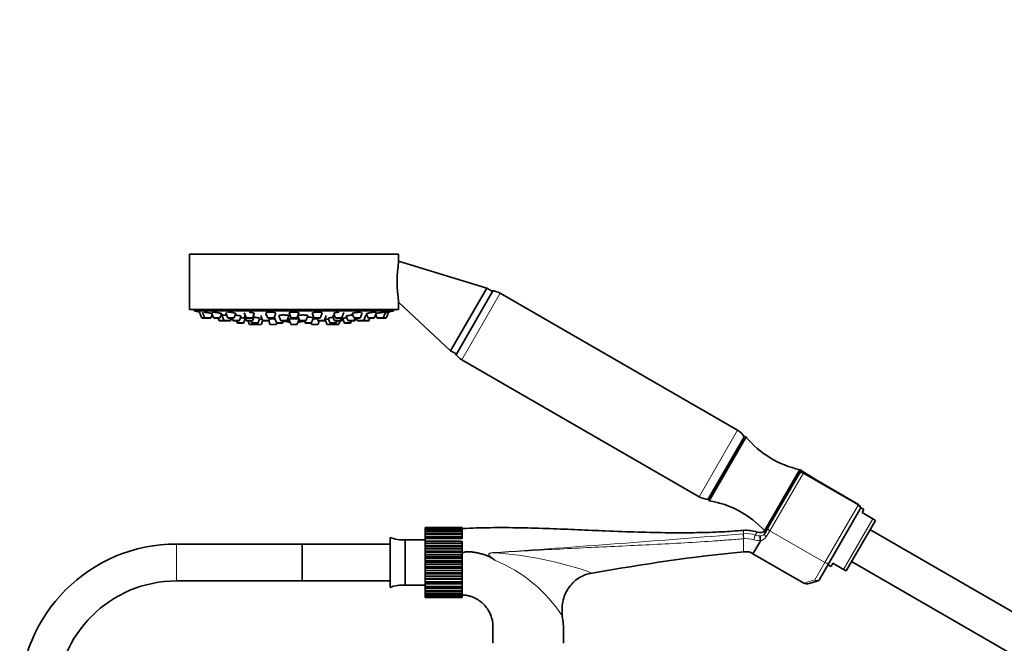
# Model space of a CAD drawing. Units: millimetres. Extents: x 0 to 1500, y 0 to 1742.
# Drawn here: x 594 to 914, y 1093 to 1296 of the extents above; entities that cross this region are included whole.
import ezdxf
from ezdxf import colors
from ezdxf.entities.mleader import LeaderData, LeaderLine
from ezdxf.math import Vec2, Vec3

# ---------------------------------------------------------------- set-up
doc = ezdxf.new("R2010")
doc.units = ezdxf.units.MM
doc.layers.add('DV1_Défaut', color=7, linetype='Continuous')
doc.layers.add('Défaut', color=7, linetype='Continuous')

# ---------------------------------------------------------------- blocks, each defined once
blk = doc.blocks.new('_DOT')
at = {"color": 0}
blk.add_line((0, 0), (-1, 0), dxfattribs=at)
at = {"color": 0, "const_width": 0.333}
blk.add_lwpolyline([(-0.1665, 0, 1), (0.1665, 0, 1)], format="xyb", close=True, dxfattribs=at)
blk = doc.blocks.new('SE')
at = {"layer": 'DV1_Défaut', "color": 7, "linetype": 'Continuous', "lineweight": 35}
for p, q in [((716.76, 1219.69), (648.76, 1219.69)), ((648.76, 1219.69), (648.76, 1201.69)), ((716.76, 1217.39), (716.76, 1219.69)), ((745.43, 1208.63), (716.76, 1217.39)), ((745.43, 1208.63), (733.68, 1188.28)), ((747.31, 1207.54), (735.56, 1187.19)), ((746.92, 1207.77), (745.43, 1208.63)), ((826.97, 1162.42), (749.81, 1206.96)), ((716.76, 1204.05), (733.68, 1188.28)), ((716.76, 1201.69), (716.76, 1204.05)), ((716.76, 1201.69), (648.76, 1201.69)), ((650.26, 1201.69), (650.26, 1201.19)), ((650.26, 1201.19), (715.26, 1201.19)), ((652.03, 1200.85), (652.69, 1199.1)), ((653.05, 1200.78), (653.68, 1199.1)), ((655.97, 1200.73), (656.58, 1199.1)), ((660.59, 1200.69), (661.19, 1199.1)), ((666.61, 1200.64), (667.19, 1199.1)), ((669.34, 1199.1), (669.84, 1200.43)), ((673.62, 1200.62), (674.19, 1199.1)), ((676.33, 1199.1), (676.85, 1200.47)), ((681.15, 1200.54), (681.69, 1199.1)), ((683.84, 1199.1), (684.38, 1200.53)), ((688.68, 1200.48), (689.2, 1199.1)), ((691.34, 1199.1), (691.9, 1200.59)), ((698.34, 1199.1), (698.92, 1200.66)), ((704.34, 1199.1), (704.96, 1200.73)), ((708.95, 1199.1), (709.57, 1200.74)), ((711.85, 1199.1), (712.53, 1200.9)), ((712.84, 1199.1), (713.49, 1200.85)), ((715.26, 1201.19), (715.26, 1201.69)), ((653.96, 1198.9), (652.97, 1198.9)), ((653.96, 1198.9), (655.55, 1198.9)), ((655.83, 1199.1), (656.2, 1200.1)), ((656.86, 1198.9), (658.44, 1198.9)), ((658.09, 1198.9), (658.37, 1198.16)), ((660.18, 1197.96), (658.65, 1197.96)), ((658.72, 1199.1), (659.19, 1200.34)), ((659.27, 1199.84), (659.9, 1198.16)), ((660.18, 1197.96), (661.77, 1197.96)), ((663.05, 1198.9), (661.47, 1198.9)), ((661.93, 1197.96), (661.77, 1197.96)), ((662.05, 1198.16), (662.33, 1198.9)), ((662.21, 1198.16), (662.48, 1198.9)), ((662.64, 1198.9), (662.92, 1198.16)), ((663.2, 1197.96), (664.79, 1197.96)), ((663.33, 1199.1), (663.81, 1200.38)), ((664.1, 1197.96), (664.31, 1197.41)), ((665.07, 1198.16), (665.57, 1199.49)), ((666.45, 1197.41), (666.97, 1198.8)), ((666.63, 1199.75), (667.22, 1198.16)), ((669.06, 1198.9), (667.47, 1198.9)), ((669.09, 1197.96), (667.5, 1197.96)), ((667.81, 1197.96), (668.19, 1196.95)), ((668.76, 1197.96), (668.96, 1197.41)), ((669.37, 1198.16), (669.88, 1199.53)), ((671.11, 1197.41), (671.65, 1198.85)), ((671.93, 1199.7), (672.51, 1198.16)), ((672.15, 1196.95), (672.56, 1198.07)), ((674.37, 1197.96), (672.79, 1197.96)), ((674.56, 1197.96), (674.37, 1197.96)), ((676.05, 1198.9), (674.47, 1198.9)), ((674.54, 1198.02), (674.94, 1196.95)), ((674.66, 1198.16), (674.93, 1198.9)), ((676.44, 1198.99), (677.03, 1197.41)), ((677.09, 1196.95), (677.2, 1197.24)), ((677.85, 1199.68), (678.42, 1198.16)), ((680.29, 1197.96), (678.7, 1197.96)), ((679.18, 1197.41), (679.39, 1197.96)), ((680.52, 1198.07), (681.27, 1198.07)), ((680.57, 1198.16), (681.12, 1199.64)), ((681.1, 1198.52), (681.69, 1196.95)), ((683.56, 1198.9), (681.97, 1198.9)), ((683.84, 1196.95), (684.42, 1198.51)), ((684.02, 1199.59), (684.56, 1198.16)), ((684.26, 1198.07), (684.61, 1198.07)), ((686.42, 1197.96), (684.84, 1197.96)), ((686.14, 1197.96), (686.35, 1197.41)), ((686.7, 1198.16), (687.27, 1199.67)), ((688.33, 1197.24), (688.44, 1196.95)), ((688.5, 1197.41), (689.1, 1199.01)), ((691.06, 1198.9), (689.48, 1198.9)), ((690.22, 1198.9), (690.5, 1198.16)), ((690.59, 1196.95), (690.97, 1197.96)), ((692.36, 1197.96), (690.78, 1197.96)), ((692.74, 1197.96), (692.36, 1197.96)), ((692.64, 1198.16), (693.23, 1199.73)), ((692.84, 1198.41), (693.38, 1196.95)), ((693.88, 1198.84), (694.42, 1197.41)), ((695.32, 1199.53), (695.83, 1198.16)), ((695.7, 1200.42), (696.19, 1199.1)), ((697.7, 1197.96), (696.12, 1197.96)), ((698.06, 1198.9), (696.47, 1198.9)), ((696.57, 1197.41), (696.77, 1197.96)), ((697.34, 1196.95), (697.72, 1197.97)), ((698.02, 1197.96), (697.72, 1197.96)), ((697.98, 1198.16), (698.31, 1199.05)), ((698.31, 1198.16), (698.52, 1198.73)), ((698.56, 1198.8), (699.08, 1197.41)), ((699.71, 1199.5), (700.21, 1198.16)), ((700.49, 1197.96), (702.08, 1197.96)), ((701.22, 1197.41), (701.43, 1197.96)), ((701.72, 1200.37), (702.2, 1199.1)), ((702.32, 1197.96), (702.08, 1197.96)), ((702.36, 1198.16), (702.63, 1198.9)), ((704.06, 1198.9), (702.48, 1198.9)), ((702.61, 1198.16), (702.88, 1198.9)), ((703.04, 1198.9), (703.32, 1198.16)), ((703.6, 1197.96), (705.19, 1197.96)), ((705.24, 1197.96), (705.19, 1197.96)), ((706.83, 1197.96), (705.24, 1197.96)), ((705.47, 1198.16), (706.09, 1199.82)), ((706.34, 1200.33), (706.81, 1199.1)), ((706.88, 1197.96), (706.83, 1197.96)), ((708.67, 1198.9), (707.09, 1198.9)), ((707.11, 1198.16), (707.39, 1198.9)), ((707.16, 1198.16), (707.44, 1198.9)), ((709.33, 1200.1), (709.7, 1199.1)), ((711.57, 1198.9), (709.98, 1198.9)), ((712.56, 1198.9), (711.57, 1198.9)), ((666.17, 1197.22), (664.59, 1197.22)), ((670.06, 1196.76), (668.47, 1196.76)), ((669.24, 1197.22), (670.83, 1197.22)), ((669.9, 1197.22), (670, 1196.95)), ((670.28, 1196.76), (671.87, 1196.76)), ((675.22, 1196.76), (676.81, 1196.76)), ((677.31, 1197.22), (678.9, 1197.22)), ((681.97, 1196.76), (683.56, 1196.76)), ((686.63, 1197.22), (688.22, 1197.22)), ((688.72, 1196.76), (690.31, 1196.76)), ((693.66, 1196.76), (695.25, 1196.76)), ((694.7, 1197.22), (696.28, 1197.22)), ((697.06, 1196.76), (695.47, 1196.76)), ((695.53, 1196.95), (695.63, 1197.22)), ((700.94, 1197.22), (699.36, 1197.22)), ((733.68, 1188.28), (735.17, 1187.42)), ((737.31, 1185.31), (814.47, 1140.77)), ((829.03, 1160.08), (817.53, 1140.16)), ((829.71, 1160.26), (817.71, 1139.47)), ((847.21, 1149.58), (835.71, 1129.66)), ((847.65, 1149.33), (847.03, 1148.25)), ((847.65, 1149.33), (847.03, 1148.25)), ((847.65, 1149.33), (847.21, 1149.58)), ((853.89, 1145.44), (847.65, 1149.33)), ((836.96, 1130.82), (847, 1148.21)), ((847, 1148.21), (847.03, 1148.25)), ((866.3, 1138.28), (848.39, 1148.62)), ((866.74, 1136.64), (856.84, 1119.51)), ((868.02, 1136.61), (866.89, 1137.31)), ((867.43, 1135.59), (868.02, 1136.61)), ((870.93, 1133.58), (867.43, 1135.59)), ((870.93, 1133.58), (871.76, 1133.09)), ((725.39, 1130.77), (725.39, 1130.77)), ((725.39, 1130.77), (737.39, 1130.77)), ((737.39, 1130.77), (725.39, 1130.77)), ((725.39, 1130.7), (725.39, 1130.77)), ((725.39, 1130.7), (725.39, 1130.49)), ((737.39, 1130.7), (725.39, 1130.7)), ((725.39, 1130.49), (737.39, 1130.49)), ((725.39, 1130.28), (725.39, 1130.49)), ((725.39, 1130.28), (725.39, 1129.86)), ((737.39, 1130.28), (725.39, 1130.28)), ((737.39, 1130.77), (737.39, 1130.77)), ((737.39, 1130.7), (737.39, 1130.77)), ((737.39, 1130.49), (737.39, 1130.7)), ((737.39, 1130.28), (737.39, 1130.49)), ((737.39, 1129.86), (737.39, 1130.28)), ((835.8, 1128.81), (836.96, 1130.82)), ((871.76, 1133.09), (862.26, 1116.64)), ((1017.95, 1044.65), (870.01, 1130.06)), ((713.97, 1111.21), (713.97, 1127.56)), ((725.39, 1129.86), (737.39, 1129.86)), ((725.39, 1129.53), (725.39, 1129.86)), ((725.39, 1129.53), (725.39, 1128.92)), ((737.39, 1129.53), (725.39, 1129.53)), ((725.39, 1128.92), (737.39, 1128.92)), ((725.39, 1128.47), (725.39, 1128.92)), ((725.39, 1128.47), (725.39, 1127.7)), ((737.39, 1128.47), (725.39, 1128.47)), ((725.39, 1127.7), (737.39, 1127.7)), ((725.39, 1127.13), (725.39, 1127.7)), ((725.39, 1127.13), (725.39, 1126.32)), ((737.39, 1127.13), (725.39, 1127.13)), ((737.39, 1129.53), (737.39, 1129.86)), ((737.39, 1128.92), (737.39, 1129.53)), ((737.39, 1128.47), (737.39, 1128.92)), ((737.39, 1127.7), (737.39, 1128.47)), ((737.39, 1127.13), (737.39, 1127.7)), ((835.71, 1129.66), (835.85, 1129.58)), ((685.39, 1125.39), (644.58, 1125.39)), ((685.39, 1125.39), (685.39, 1113.39)), ((685.39, 1113.39), (685.39, 1125.39)), ((713.97, 1125.39), (685.39, 1125.39)), ((718.89, 1112.01), (718.89, 1126.76)), ((725.39, 1126.76), (718.89, 1126.76)), ((725.39, 1126.32), (725.39, 1126.21)), ((725.39, 1126.32), (736.89, 1126.32)), ((725.39, 1126.21), (737.39, 1126.21)), ((725.39, 1125.56), (725.39, 1126.21)), ((725.39, 1125.56), (725.39, 1124.78)), ((737.39, 1125.56), (725.39, 1125.56)), ((725.39, 1124.78), (725.39, 1124.52)), ((725.39, 1124.78), (737.39, 1124.78)), ((725.39, 1124.52), (737.39, 1124.52)), ((725.39, 1123.81), (725.39, 1124.52)), ((725.39, 1123.81), (725.39, 1123.08)), ((737.39, 1123.81), (725.39, 1123.81)), ((737.39, 1126.21), (737.39, 1126.32)), ((737.39, 1125.56), (737.39, 1126.21)), ((737.39, 1124.78), (737.39, 1125.56)), ((737.39, 1124.52), (737.39, 1124.78)), ((737.39, 1123.81), (737.39, 1124.52)), ((737.39, 1123.08), (737.39, 1123.81)), ((834.51, 1126.56), (831.98, 1122.2)), ((725.39, 1123.08), (725.39, 1122.68)), ((725.39, 1123.08), (737.39, 1123.08)), ((725.39, 1122.68), (737.39, 1122.68)), ((725.39, 1121.91), (725.39, 1122.68)), ((725.39, 1121.91), (725.39, 1121.26)), ((737.39, 1121.91), (725.39, 1121.91)), ((725.39, 1121.26), (725.39, 1120.73)), ((725.39, 1121.26), (737.39, 1121.26)), ((725.39, 1120.73), (737.39, 1120.73)), ((725.39, 1119.95), (725.39, 1120.73)), ((737.39, 1122.68), (737.39, 1123.08)), ((737.39, 1121.91), (737.39, 1122.68)), ((737.39, 1121.26), (737.39, 1121.91)), ((737.39, 1120.73), (737.39, 1121.26)), ((737.39, 1119.95), (737.39, 1120.73)), ((831.98, 1122.2), (848.5, 1112.66)), ((725.39, 1119.95), (725.39, 1119.39)), ((737.39, 1119.95), (725.39, 1119.95)), ((725.39, 1119.39), (725.39, 1118.75)), ((725.39, 1119.39), (737.39, 1119.39)), ((725.39, 1118.75), (737.39, 1118.75)), ((725.39, 1117.96), (725.39, 1118.75)), ((725.39, 1117.96), (725.39, 1117.51)), ((737.39, 1117.96), (725.39, 1117.96)), ((725.39, 1117.51), (725.39, 1116.78)), ((725.39, 1117.51), (737.39, 1117.51)), ((737.39, 1119.39), (737.39, 1119.95)), ((737.39, 1118.75), (737.39, 1119.39)), ((737.39, 1117.96), (737.39, 1118.75)), ((737.39, 1117.51), (737.39, 1117.96)), ((737.39, 1116.78), (737.39, 1117.51)), ((856.84, 1119.51), (853.59, 1113.87)), ((856.35, 1118.65), (857.35, 1118.12)), ((857.93, 1119.14), (857.35, 1118.12)), ((861.43, 1117.12), (857.93, 1119.14)), ((864.01, 1119.67), (1011.95, 1034.26)), ((725.39, 1116.78), (737.39, 1116.78)), ((725.39, 1116.02), (725.39, 1116.78)), ((725.39, 1116.02), (725.39, 1115.7)), ((737.39, 1116.02), (725.39, 1116.02)), ((725.39, 1115.7), (725.39, 1114.89)), ((725.39, 1115.7), (737.39, 1115.7)), ((725.39, 1114.89), (737.39, 1114.89)), ((725.39, 1114.18), (725.39, 1114.89)), ((725.39, 1114.18), (725.39, 1113.99)), ((737.39, 1114.18), (725.39, 1114.18)), ((725.39, 1113.99), (725.39, 1113.14)), ((725.39, 1113.99), (737.39, 1113.99)), ((737.39, 1116.02), (737.39, 1116.78)), ((737.39, 1115.7), (737.39, 1116.02)), ((737.39, 1114.89), (737.39, 1115.7)), ((737.39, 1114.18), (737.39, 1114.89)), ((737.39, 1113.99), (737.39, 1114.18)), ((737.39, 1113.14), (737.39, 1113.99)), ((861.43, 1117.12), (862.26, 1116.64)), ((644.58, 1113.39), (685.39, 1113.39)), ((685.39, 1113.39), (713.97, 1113.39)), ((718.89, 1112.01), (725.39, 1112.01)), ((725.39, 1113.14), (737.39, 1113.14)), ((725.39, 1112.5), (725.39, 1113.14)), ((725.39, 1112.5), (725.39, 1112.45)), ((737.39, 1112.5), (725.39, 1112.5)), ((725.39, 1112.45), (725.39, 1111.58)), ((725.39, 1112.45), (737.39, 1112.45)), ((725.39, 1111.58), (737.39, 1111.58)), ((725.39, 1111.02), (725.39, 1111.58)), ((725.39, 1111.02), (725.39, 1110.26)), ((737.39, 1111.02), (725.39, 1111.02)), ((737.39, 1112.5), (737.39, 1113.14)), ((737.39, 1112.45), (737.39, 1112.5)), ((737.39, 1111.58), (737.39, 1112.45)), ((737.39, 1111.02), (737.39, 1111.58)), ((737.39, 1110.26), (737.39, 1111.02)), ((852.88, 1113.31), (850.29, 1112.56)), ((725.39, 1110.26), (737.39, 1110.26)), ((725.39, 1109.81), (725.39, 1110.26)), ((725.39, 1109.81), (725.39, 1109.21)), ((737.39, 1109.81), (725.39, 1109.81)), ((725.39, 1109.21), (737.39, 1109.21)), ((725.39, 1108.88), (725.39, 1109.21)), ((725.39, 1108.88), (725.39, 1108.47)), ((737.39, 1108.88), (725.39, 1108.88)), ((725.39, 1108.47), (737.39, 1108.47)), ((725.39, 1108.27), (725.39, 1108.47)), ((725.39, 1108.27), (725.39, 1108.07)), ((737.39, 1108.27), (725.39, 1108.27)), ((725.39, 1108), (725.39, 1108.07)), ((725.39, 1108.07), (737.39, 1108.07)), ((737.39, 1108), (725.39, 1108)), ((737.39, 1109.81), (737.39, 1110.26)), ((737.39, 1109.21), (737.39, 1109.81)), ((737.39, 1108.88), (737.39, 1109.21)), ((737.39, 1108.47), (737.39, 1108.88)), ((737.39, 1108.27), (737.39, 1108.47)), ((737.39, 1108.07), (737.39, 1108.27)), ((737.39, 1108), (737.39, 1108.07))]:
    blk.add_line(p, q, dxfattribs=at)
at = {"layer": 'DV1_Défaut', "color": 7, "linetype": 'Continuous', "lineweight": 18}
for p, q in [((749.81, 1206.96), (737.31, 1185.31)), ((653.68, 1199.1), (652.69, 1199.1)), ((653.68, 1199.1), (655.83, 1199.1)), ((656.58, 1199.1), (658.72, 1199.1)), ((659.9, 1198.16), (658.37, 1198.16)), ((659.9, 1198.16), (662.05, 1198.16)), ((663.33, 1199.1), (661.19, 1199.1)), ((662.21, 1198.16), (662.05, 1198.16)), ((662.92, 1198.16), (665.07, 1198.16)), ((666.45, 1197.41), (664.31, 1197.41)), ((669.34, 1199.1), (667.19, 1199.1)), ((669.37, 1198.16), (667.22, 1198.16)), ((668.96, 1197.41), (671.11, 1197.41)), ((674.66, 1198.16), (672.51, 1198.16)), ((676.33, 1199.1), (674.19, 1199.1)), ((677.03, 1197.41), (679.18, 1197.41)), ((680.57, 1198.16), (678.42, 1198.16)), ((680.52, 1198.07), (681.27, 1198.07)), ((683.84, 1199.1), (681.69, 1199.1)), ((684.26, 1198.07), (684.61, 1198.07)), ((686.7, 1198.16), (684.56, 1198.16)), ((686.35, 1197.41), (688.5, 1197.41)), ((691.34, 1199.1), (689.2, 1199.1)), ((692.64, 1198.16), (690.5, 1198.16)), ((692.93, 1198.16), (692.64, 1198.16)), ((694.42, 1197.41), (696.57, 1197.41)), ((697.98, 1198.16), (695.83, 1198.16)), ((698.34, 1199.1), (696.19, 1199.1)), ((698.31, 1198.16), (697.98, 1198.16)), ((701.22, 1197.41), (699.08, 1197.41)), ((700.21, 1198.16), (702.36, 1198.16)), ((704.34, 1199.1), (702.2, 1199.1)), ((702.61, 1198.16), (702.36, 1198.16)), ((703.32, 1198.16), (705.47, 1198.16)), ((707.11, 1198.16), (705.47, 1198.16)), ((708.95, 1199.1), (706.81, 1199.1)), ((707.16, 1198.16), (707.11, 1198.16)), ((711.85, 1199.1), (709.7, 1199.1)), ((712.84, 1199.1), (711.85, 1199.1)), ((670, 1196.95), (668.19, 1196.95)), ((670, 1196.95), (672.15, 1196.95)), ((674.94, 1196.95), (677.09, 1196.95)), ((681.69, 1196.95), (683.84, 1196.95)), ((688.44, 1196.95), (690.59, 1196.95)), ((693.38, 1196.95), (695.53, 1196.95)), ((697.34, 1196.95), (695.53, 1196.95)), ((826.97, 1162.42), (814.47, 1140.77)), ((848.25, 1148.36), (837.46, 1129.68)), ((848.39, 1148.62), (848.25, 1148.36)), ((866.15, 1138.03), (848.25, 1148.36)), ((855.36, 1119.35), (866.15, 1138.03)), ((866.3, 1138.28), (866.15, 1138.03)), ((861.43, 1117.12), (870.93, 1133.58)), ((828.89, 1128.72), (828.89, 1129.83)), ((828.89, 1127.11), (828.89, 1122.83)), ((832.71, 1128.29), (833.29, 1129.26)), ((837.46, 1129.68), (836.3, 1127.68)), ((837.46, 1129.68), (855.36, 1119.35)), ((644.58, 1125.39), (644.58, 1113.39)), ((852.11, 1113.71), (855.36, 1119.35)), ((848.5, 1112.66), (852.11, 1113.71))]:
    blk.add_line(p, q, dxfattribs=at)
at = {"layer": 'DV1_Défaut', "color": 7, "linetype": 'Continuous', "lineweight": 35}
for centre, radius, start, end in [((764.39, 1210.74), 48.07, 172.1643, 187.834), ((746.81, 1201.77), 6, 60, 88.955), ((682.76, 1364.11), 166.13, 258.7185, 259.3403), ((682.76, 1364.11), 166.13, 280.6137, 281.2815), ((652.97, 1199.2), 0.3, 200.556, 270), ((653.96, 1199.2), 0.3, 200.556, 270), ((655.55, 1199.2), 0.3, 270, 339.444), ((656.86, 1199.2), 0.3, 200.556, 270), ((658.65, 1198.26), 0.3, 200.556, 270), ((658.44, 1199.2), 0.3, 270, 339.444), ((660.18, 1198.26), 0.3, 200.556, 270), ((661.47, 1199.2), 0.3, 200.556, 270), ((661.77, 1198.26), 0.3, 270, 339.444), ((661.93, 1198.26), 0.3, 270, 339.444), ((663.2, 1198.26), 0.3, 200.556, 270), ((663.05, 1199.2), 0.3, 270, 339.444), ((664.59, 1197.52), 0.3, 200.556, 270), ((664.79, 1198.26), 0.3, 270, 339.444), ((666.17, 1197.52), 0.3, 270, 339.444), ((667.47, 1199.2), 0.3, 200.556, 270), ((667.5, 1198.26), 0.3, 200.556, 270), ((669.24, 1197.52), 0.3, 200.556, 270), ((669.06, 1199.2), 0.3, 270, 339.444), ((669.09, 1198.26), 0.3, 270, 339.444), ((670.83, 1197.52), 0.3, 270, 339.444), ((672.79, 1198.26), 0.3, 200.556, 270), ((674.47, 1199.2), 0.3, 200.556, 270), ((674.37, 1198.26), 0.3, 270, 339.444), ((676.05, 1199.2), 0.3, 270, 339.444), ((677.31, 1197.52), 0.3, 200.556, 270), ((678.7, 1198.26), 0.3, 200.556, 270), ((678.9, 1197.52), 0.3, 270, 339.444), ((682.76, 1208.77), 11.33, 252.4579, 263.5036), ((680.29, 1198.26), 0.3, 270, 339.444), ((681.97, 1199.2), 0.3, 200.556, 270), ((683.56, 1199.2), 0.3, 270, 339.444), ((682.76, 1208.77), 11.33, 276.4964, 287.5421), ((684.84, 1198.26), 0.3, 200.556, 270), ((686.63, 1197.52), 0.3, 200.556, 270), ((686.42, 1198.26), 0.3, 270, 339.444), ((688.22, 1197.52), 0.3, 270, 339.444), ((689.48, 1199.2), 0.3, 200.556, 270), ((690.78, 1198.26), 0.3, 200.556, 270), ((691.06, 1199.2), 0.3, 270, 339.444), ((692.36, 1198.26), 0.3, 270, 339.444), ((682.76, 1364.11), 166.13, 273.4237, 273.4913), ((692.74, 1198.26), 0.3, 270, 318.9544), ((694.7, 1197.52), 0.3, 200.556, 270), ((696.12, 1198.26), 0.3, 200.556, 270), ((696.47, 1199.2), 0.3, 200.556, 270), ((696.28, 1197.52), 0.3, 270, 339.444), ((697.7, 1198.26), 0.3, 270, 339.444), ((698.02, 1198.26), 0.3, 270, 339.444), ((698.06, 1199.2), 0.3, 270, 339.444), ((682.76, 1364.11), 166.13, 275.3252, 275.442), ((699.36, 1197.52), 0.3, 200.556, 270), ((700.49, 1198.26), 0.3, 200.556, 270), ((700.94, 1197.52), 0.3, 270, 339.444), ((702.08, 1198.26), 0.3, 270, 339.444), ((702.48, 1199.2), 0.3, 200.556, 270), ((702.32, 1198.26), 0.3, 270, 339.444), ((703.6, 1198.26), 0.3, 200.556, 270), ((704.06, 1199.2), 0.3, 270, 339.444), ((705.19, 1198.26), 0.3, 270, 339.444), ((705.24, 1198.26), 0.3, 264.7179, 270), ((707.09, 1199.2), 0.3, 200.556, 270), ((706.83, 1198.26), 0.3, 270, 339.444), ((706.88, 1198.26), 0.3, 270, 339.444), ((708.67, 1199.2), 0.3, 270, 339.444), ((709.98, 1199.2), 0.3, 200.556, 270), ((711.57, 1199.2), 0.3, 270, 339.444), ((712.56, 1199.2), 0.3, 270, 339.444), ((668.47, 1197.06), 0.3, 200.556, 270), ((670.28, 1197.06), 0.3, 200.556, 270), ((670.06, 1197.06), 0.3, 270, 291.9684), ((671.87, 1197.06), 0.3, 270, 339.444), ((675.22, 1197.06), 0.3, 200.556, 270), ((676.81, 1197.06), 0.3, 270, 339.444), ((681.97, 1197.06), 0.3, 200.556, 270), ((683.56, 1197.06), 0.3, 270, 339.444), ((688.72, 1197.06), 0.3, 200.556, 270), ((690.31, 1197.06), 0.3, 270, 339.444), ((693.66, 1197.06), 0.3, 200.556, 270), ((695.25, 1197.06), 0.3, 270, 339.444), ((695.47, 1197.06), 0.3, 248.031, 270), ((697.06, 1197.06), 0.3, 270, 339.444), ((740.31, 1190.51), 6, 211.045, 240), ((823.97, 1157.22), 6, 30.0491, 60), ((829.46, 1159.83), 0.5, 60, 126.5814), ((853.73, 1179.94), 31.06, 219.3256, 257.8801), ((847.89, 1147.75), 1, 60, 150), ((817.47, 1145.96), 6, 240, 269.9509), ((817.96, 1139.91), 0.5, 173.4186, 240), ((812.68, 1108.83), 31.06, 42.1199, 80.6744), ((865.7, 1137.24), 1.2, 330, 60), ((718.09, 1137.38), 10.65, 247.2297, 274.3007), ((834.24, 1132.11), 3, 251.4241, 308.6133), ((644.58, 1074.39), 51, 90, 180), ((834.5, 1126.57), 0.0115, 325.4574, 27.7644), ((649.14, 974.31), 176.21, 55.8532, 56.1613), ((644.58, 1074.39), 39, 90, 180), ((718.09, 1101.39), 10.65, 85.6993, 112.7703), ((852.55, 1114.47), 1.2, 286.1608, 330)]:
    blk.add_arc(centre, radius, start, end, dxfattribs=at)
at = {"layer": 'DV1_Défaut', "color": 7, "linetype": 'Continuous', "lineweight": 18}
for centre, radius, start, end in [((340.39, 7062.65), 5954, 273.921194, 274.704827), ((831.11, 1101.16), 27.65, 94.6183, 94.9041), ((829.69, 1118.68), 10.08, 72.5579, 94.5738), ((831.34, 1099.33), 27.89, 94.7913, 95.0566), ((829.68, 1118.63), 8.52, 72.577, 94.4524), ((834.22, 1133.07), 5.01, 252.4277, 273.3413), ((834.25, 1128.98), 2.43, 275.9764, 327.5893), ((834.42, 1129.73), 1.66, 273.4234, 326.6468), ((836.11, 1130.12), 0.385, 300.8012, 329.9573), ((833.72, 1131.26), 4.75, 251.5996, 279.4949), ((747.84, 1116.86), 5.74, 92.953, 100.8658), ((740.66, 1006.78), 115.93, 70.3325, 86.5914), ((729.57, 1075.48), 48.34, 33.1476, 67.5315)]:
    blk.add_arc(centre, radius, start, end, dxfattribs=at)
for centre, major_axis, ratio, start_param, end_param in [((847.87, 1147.71), (0.866, -0.5), 0.756378, 1.570796, 3.141593), ((865.7, 1137.24), (1.04, -0.6), 0.756378, 0, 1.570796), ((837.83, 1130.32), (0.866, -0.5), 0.731354, 3.141593, 4.712389), ((828.82, 1127.84), (0.085, -0.996), 0.000395, 0.751356, 2.645628), ((828.96, 1127.85), (0.081, -0.997), 0.00864, 3.637627, 5.531344), ((832.45, 1127.45), (-0.3, -0.954), 0.005924, 3.636556, 5.535333), ((836.67, 1128.31), (0.866, -0.5), 0.731354, 3.141593, 4.712389), ((747.52, 1122.4), (-0.071, 0.997), 0.044573, -1.460434, -1.379743), ((855.8, 1120.11), (1.04, -0.6), 0.731354, 4.712389, 6.283185), ((852.55, 1114.47), (-1.04, 0.6), 0.731354, 1.570796, 3.141593), ((852.55, 1114.47), (0.33, -1.15), 0.611823, 5.243582, 6.283185)]:
    blk.add_ellipse(centre, major_axis=major_axis, ratio=ratio, start_param=start_param, end_param=end_param, dxfattribs=at)
at = {"layer": 'DV1_Défaut', "color": 7, "linetype": 'Continuous', "lineweight": 35}
blk.add_ellipse((849.95, 1113.72), major_axis=(-1.88, -0.55), ratio=0.611823, start_param=0.531193, end_param=1.570796, dxfattribs=at)
for points, knots in [([(656.13, 1200.34), (656.09, 1200.35), (656.05, 1200.36), (656, 1200.37), (655.89, 1200.4), (655.75, 1200.43), (655.6, 1200.46), (655.45, 1200.49), (655.28, 1200.52), (655.1, 1200.55), (654.92, 1200.59), (654.74, 1200.62), (654.56, 1200.65), (654.38, 1200.68), (654.2, 1200.71), (654.03, 1200.73), (653.87, 1200.75), (653.72, 1200.77), (653.6, 1200.79), (653.58, 1200.79), (653.57, 1200.79), (653.56, 1200.79)], [0, 0, 0, 0, 0.073473, 0.073473, 0.073473, 0.252454, 0.252454, 0.252454, 0.434058, 0.434058, 0.434058, 0.617287, 0.617287, 0.617287, 0.800376, 0.800376, 0.800376, 0.981581, 0.981581, 0.981581, 1, 1, 1, 1]), ([(659.16, 1200.26), (659.16, 1200.26), (659.16, 1200.26), (659.16, 1200.26), (659.22, 1200.27), (659.25, 1200.28), (659.25, 1200.3), (659.25, 1200.31), (659.22, 1200.33), (659.16, 1200.35), (659.11, 1200.38), (659.02, 1200.41), (658.91, 1200.44), (658.8, 1200.46), (658.66, 1200.5), (658.51, 1200.53), (658.36, 1200.56), (658.19, 1200.59), (658.01, 1200.62), (657.83, 1200.66), (657.65, 1200.68), (657.46, 1200.71), (657.28, 1200.74), (657.1, 1200.76), (656.94, 1200.78), (656.78, 1200.8), (656.63, 1200.81), (656.5, 1200.82), (656.38, 1200.82), (656.28, 1200.83), (656.2, 1200.82), (656.13, 1200.82), (656.08, 1200.81), (656.06, 1200.8)], [0, 0, 0, 0, 0.000522, 0.000522, 0.000522, 0.098329, 0.098329, 0.098329, 0.196644, 0.196644, 0.196644, 0.29623, 0.29623, 0.29623, 0.397326, 0.397326, 0.397326, 0.499524, 0.499524, 0.499524, 0.601915, 0.601915, 0.601915, 0.703473, 0.703473, 0.703473, 0.803545, 0.803545, 0.803545, 0.902162, 0.902162, 0.902162, 1, 1, 1, 1]), ([(663.75, 1200.28), (663.76, 1200.28), (663.76, 1200.28), (663.76, 1200.28), (663.82, 1200.3), (663.85, 1200.32), (663.86, 1200.34), (663.86, 1200.36), (663.84, 1200.38), (663.78, 1200.41), (663.73, 1200.44), (663.64, 1200.47), (663.53, 1200.5), (663.42, 1200.54), (663.29, 1200.57), (663.13, 1200.6), (662.98, 1200.63), (662.81, 1200.66), (662.63, 1200.69), (662.46, 1200.72), (662.27, 1200.74), (662.09, 1200.76), (661.91, 1200.78), (661.73, 1200.8), (661.57, 1200.81), (661.42, 1200.82), (661.29, 1200.82), (661.17, 1200.83)], [0, 0, 0, 0, 0.003629, 0.003629, 0.003629, 0.126697, 0.126697, 0.126697, 0.25116, 0.25116, 0.25116, 0.377514, 0.377514, 0.377514, 0.505462, 0.505462, 0.505462, 0.633993, 0.633993, 0.633993, 0.761797, 0.761797, 0.761797, 0.887879, 0.887879, 0.887879, 1, 1, 1, 1]), ([(669.86, 1200.4), (669.86, 1200.42), (669.84, 1200.45), (669.79, 1200.48), (669.74, 1200.51), (669.66, 1200.54), (669.55, 1200.57), (669.44, 1200.61), (669.3, 1200.64), (669.15, 1200.67), (669, 1200.7), (668.83, 1200.72), (668.65, 1200.75), (668.5, 1200.76), (668.34, 1200.78), (668.19, 1200.79)], [0, 0, 0, 0, 0.185071, 0.185071, 0.185071, 0.395649, 0.395649, 0.395649, 0.607714, 0.607714, 0.607714, 0.819143, 0.819143, 0.819143, 1, 1, 1, 1]), ([(676.86, 1200.47), (676.86, 1200.49), (676.84, 1200.52), (676.79, 1200.55), (676.74, 1200.58), (676.66, 1200.61), (676.55, 1200.64), (676.44, 1200.67), (676.31, 1200.7), (676.15, 1200.73), (676, 1200.75), (675.83, 1200.77), (675.66, 1200.79), (675.49, 1200.8), (675.3, 1200.82), (675.12, 1200.82), (674.95, 1200.83), (674.77, 1200.83), (674.61, 1200.82), (674.45, 1200.82), (674.3, 1200.81), (674.17, 1200.79), (674.04, 1200.78), (673.93, 1200.76), (673.85, 1200.73), (673.76, 1200.71), (673.7, 1200.68), (673.68, 1200.66), (673.67, 1200.64), (673.66, 1200.63), (673.66, 1200.61)], [0, 0, 0, 0, 0.093451, 0.093451, 0.093451, 0.203208, 0.203208, 0.203208, 0.312925, 0.312925, 0.312925, 0.421546, 0.421546, 0.421546, 0.528512, 0.528512, 0.528512, 0.634026, 0.634026, 0.634026, 0.738922, 0.738922, 0.738922, 0.844273, 0.844273, 0.844273, 0.950942, 0.950942, 0.950942, 1, 1, 1, 1]), ([(684.36, 1200.54), (684.36, 1200.54), (684.36, 1200.54), (684.36, 1200.54), (684.36, 1200.58), (684.33, 1200.61), (684.27, 1200.64), (684.2, 1200.67), (684.11, 1200.7), (683.99, 1200.72), (683.88, 1200.75), (683.73, 1200.77), (683.58, 1200.79), (683.42, 1200.8), (683.25, 1200.81), (683.07, 1200.82), (682.9, 1200.83), (682.72, 1200.83), (682.54, 1200.82), (682.37, 1200.82), (682.2, 1200.81), (682.04, 1200.79), (681.88, 1200.78), (681.74, 1200.76), (681.61, 1200.74), (681.49, 1200.72), (681.39, 1200.69), (681.31, 1200.66), (681.24, 1200.63), (681.19, 1200.6), (681.17, 1200.57), (681.17, 1200.56), (681.16, 1200.55), (681.16, 1200.54)], [0, 0, 0, 0, 0.0030675, 0.0030675, 0.0030675, 0.1128475, 0.1128475, 0.1128475, 0.2226512, 0.2226512, 0.2226512, 0.3314079, 0.3314079, 0.3314079, 0.4385218, 0.4385218, 0.4385218, 0.5441518, 0.5441518, 0.5441518, 0.649106, 0.649106, 0.649106, 0.7544561, 0.7544561, 0.7544561, 0.8610879, 0.8610879, 0.8610879, 0.9693514, 0.9693514, 0.9693514, 1, 1, 1, 1]), ([(691.87, 1200.61), (691.87, 1200.62), (691.87, 1200.62), (691.87, 1200.62), (691.87, 1200.65), (691.84, 1200.68), (691.78, 1200.7), (691.71, 1200.73), (691.62, 1200.75), (691.51, 1200.77), (691.39, 1200.79), (691.25, 1200.81), (691.1, 1200.81), (690.94, 1200.82), (690.77, 1200.83), (690.6, 1200.82), (690.43, 1200.82), (690.25, 1200.82), (690.07, 1200.8), (689.9, 1200.79), (689.72, 1200.78), (689.57, 1200.76), (689.41, 1200.73), (689.26, 1200.71), (689.13, 1200.68), (689.01, 1200.65), (688.9, 1200.62), (688.83, 1200.59), (688.75, 1200.56), (688.7, 1200.53), (688.68, 1200.5), (688.67, 1200.49), (688.67, 1200.48), (688.67, 1200.47)], [0, 0, 0, 0, 0.000807, 0.000807, 0.000807, 0.110711, 0.110711, 0.110711, 0.219816, 0.219816, 0.219816, 0.327363, 0.327363, 0.327363, 0.433313, 0.433313, 0.433313, 0.538338, 0.538338, 0.538338, 0.643485, 0.643485, 0.643485, 0.749727, 0.749727, 0.749727, 0.857575, 0.857575, 0.857575, 0.966865, 0.966865, 0.966865, 1, 1, 1, 1]), ([(697.44, 1200.8), (697.32, 1200.79), (697.2, 1200.78), (697.08, 1200.77), (696.91, 1200.75), (696.73, 1200.73), (696.57, 1200.7), (696.41, 1200.68), (696.26, 1200.65), (696.14, 1200.62), (696.01, 1200.58), (695.9, 1200.55), (695.82, 1200.52), (695.74, 1200.49), (695.69, 1200.46), (695.67, 1200.43), (695.67, 1200.42), (695.66, 1200.41), (695.66, 1200.4)], [0, 0, 0, 0, 0.132781, 0.132781, 0.132781, 0.330023, 0.330023, 0.330023, 0.530133, 0.530133, 0.530133, 0.733122, 0.733122, 0.733122, 0.937743, 0.937743, 0.937743, 1, 1, 1, 1]), ([(704.49, 1200.82), (704.38, 1200.83), (704.25, 1200.82), (704.11, 1200.82), (703.96, 1200.81), (703.8, 1200.8), (703.62, 1200.78), (703.45, 1200.76), (703.27, 1200.74), (703.1, 1200.72), (702.92, 1200.69), (702.74, 1200.67), (702.58, 1200.64), (702.42, 1200.61), (702.27, 1200.57), (702.14, 1200.54), (702.01, 1200.51), (701.91, 1200.48), (701.83, 1200.45), (701.75, 1200.42), (701.7, 1200.39), (701.68, 1200.36), (701.67, 1200.36), (701.67, 1200.35), (701.67, 1200.34)], [0, 0, 0, 0, 0.127502, 0.127502, 0.127502, 0.262525, 0.262525, 0.262525, 0.398417, 0.398417, 0.398417, 0.536165, 0.536165, 0.536165, 0.675981, 0.675981, 0.675981, 0.817186, 0.817186, 0.817186, 0.95846, 0.95846, 0.95846, 1, 1, 1, 1]), ([(709.48, 1200.79), (709.48, 1200.79), (709.48, 1200.79), (709.48, 1200.79), (709.48, 1200.8), (709.45, 1200.82), (709.38, 1200.82), (709.32, 1200.83), (709.24, 1200.83), (709.12, 1200.82), (709.01, 1200.82), (708.88, 1200.81), (708.73, 1200.79), (708.58, 1200.78), (708.41, 1200.76), (708.24, 1200.74), (708.07, 1200.71), (707.88, 1200.68), (707.71, 1200.66), (707.53, 1200.63), (707.35, 1200.6), (707.19, 1200.56), (707.03, 1200.53), (706.88, 1200.5), (706.75, 1200.47), (706.62, 1200.44), (706.51, 1200.41), (706.43, 1200.38), (706.36, 1200.35), (706.31, 1200.33), (706.29, 1200.31), (706.28, 1200.31), (706.28, 1200.3), (706.28, 1200.3)], [0, 0, 0, 0, 0.0023831, 0.0023831, 0.0023831, 0.1094143, 0.1094143, 0.1094143, 0.2149898, 0.2149898, 0.2149898, 0.3199421, 0.3199421, 0.3199421, 0.4253438, 0.4253438, 0.4253438, 0.5320606, 0.5320606, 0.5320606, 0.6404089, 0.6404089, 0.6404089, 0.7500101, 0.7500101, 0.7500101, 0.8599179, 0.8599179, 0.8599179, 0.9690222, 0.9690222, 0.9690222, 1, 1, 1, 1]), ([(712.38, 1200.82), (712.38, 1200.82), (712.38, 1200.82), (712.38, 1200.82), (712.38, 1200.82), (712.34, 1200.83), (712.28, 1200.82), (712.22, 1200.82), (712.14, 1200.81), (712.03, 1200.8), (711.92, 1200.79), (711.78, 1200.77), (711.63, 1200.75), (711.48, 1200.73), (711.32, 1200.7), (711.14, 1200.68), (710.97, 1200.65), (710.79, 1200.62), (710.61, 1200.59), (710.43, 1200.55), (710.25, 1200.52), (710.09, 1200.49), (709.92, 1200.46), (709.77, 1200.43), (709.64, 1200.4), (709.55, 1200.38), (709.47, 1200.36), (709.4, 1200.34)], [0, 0, 0, 0, 0.0026763, 0.0026763, 0.0026763, 0.130375, 0.130375, 0.130375, 0.2570473, 0.2570473, 0.2570473, 0.38397, 0.38397, 0.38397, 0.5122876, 0.5122876, 0.5122876, 0.6425583, 0.6425583, 0.6425583, 0.7745165, 0.7745165, 0.7745165, 0.9071445, 0.9071445, 0.9071445, 1, 1, 1, 1]), ([(713.36, 1200.83), (713.36, 1200.83), (713.36, 1200.83), (713.36, 1200.83), (713.36, 1200.83), (713.33, 1200.82), (713.28, 1200.81), (713.22, 1200.8), (713.13, 1200.78), (713.02, 1200.76), (712.91, 1200.75), (712.78, 1200.72), (712.63, 1200.7), (712.57, 1200.68), (712.51, 1200.67), (712.44, 1200.66)], [0, 0, 0, 0, 0.000952, 0.000952, 0.000952, 0.293297, 0.293297, 0.293297, 0.585499, 0.585499, 0.585499, 0.880378, 0.880378, 0.880378, 1, 1, 1, 1]), ([(659.32, 1199.71), (659.3, 1199.71), (659.28, 1199.71), (659.26, 1199.71), (659.16, 1199.73), (659.06, 1199.74), (658.96, 1199.76)], [0, 0, 0, 0, 0.169516, 0.169516, 0.169516, 1, 1, 1, 1]), ([(660.94, 1199.75), (660.89, 1199.76), (660.85, 1199.76), (660.8, 1199.77), (660.62, 1199.79), (660.44, 1199.81), (660.28, 1199.83), (660.12, 1199.85), (659.97, 1199.86), (659.84, 1199.87), (659.71, 1199.88), (659.61, 1199.89), (659.53, 1199.89), (659.46, 1199.89), (659.41, 1199.89), (659.39, 1199.88)], [0, 0, 0, 0, 0.060355, 0.060355, 0.060355, 0.298351, 0.298351, 0.298351, 0.534401, 0.534401, 0.534401, 0.768072, 0.768072, 0.768072, 1, 1, 1, 1]), ([(665.6, 1199.48), (665.6, 1199.49), (665.57, 1199.51), (665.52, 1199.53), (665.46, 1199.55), (665.38, 1199.57), (665.27, 1199.6), (665.16, 1199.62), (665.02, 1199.65), (664.87, 1199.68), (664.72, 1199.7), (664.55, 1199.73), (664.38, 1199.75), (664.2, 1199.78), (664.01, 1199.8), (663.83, 1199.82), (663.76, 1199.82), (663.68, 1199.83), (663.6, 1199.84)], [0, 0, 0, 0, 0.173188, 0.173188, 0.173188, 0.358065, 0.358065, 0.358065, 0.544692, 0.544692, 0.544692, 0.732338, 0.732338, 0.732338, 0.9198, 0.9198, 0.9198, 1, 1, 1, 1]), ([(666.98, 1198.8), (666.98, 1198.8), (666.98, 1198.8), (666.98, 1198.8), (666.98, 1198.81), (666.95, 1198.81), (666.89, 1198.82), (666.83, 1198.84), (666.74, 1198.85), (666.63, 1198.86), (666.52, 1198.88), (666.38, 1198.9), (666.23, 1198.92), (666.08, 1198.94), (665.91, 1198.96), (665.73, 1198.98), (665.62, 1198.99), (665.51, 1199), (665.39, 1199.01)], [0, 0, 0, 0, 0.0008314, 0.0008314, 0.0008314, 0.2145567, 0.2145567, 0.2145567, 0.4288753, 0.4288753, 0.4288753, 0.6443442, 0.6443442, 0.6443442, 0.8610273, 0.8610273, 0.8610273, 1, 1, 1, 1]), ([(669.9, 1199.52), (669.9, 1199.54), (669.87, 1199.56), (669.82, 1199.58), (669.77, 1199.61), (669.68, 1199.63), (669.58, 1199.66), (669.57, 1199.66), (669.56, 1199.66), (669.55, 1199.66)], [0, 0, 0, 0, 0.457872, 0.457872, 0.457872, 0.965115, 0.965115, 0.965115, 1, 1, 1, 1]), ([(671.64, 1198.85), (671.64, 1198.86), (671.61, 1198.87), (671.55, 1198.89), (671.5, 1198.91), (671.41, 1198.93), (671.3, 1198.95), (671.19, 1198.97), (671.05, 1198.99), (670.9, 1199.01), (670.75, 1199.02), (670.58, 1199.04), (670.4, 1199.06), (670.23, 1199.08), (670.04, 1199.09), (669.86, 1199.1), (669.82, 1199.11), (669.77, 1199.11), (669.72, 1199.11)], [0, 0, 0, 0, 0.182917, 0.182917, 0.182917, 0.37386, 0.37386, 0.37386, 0.565714, 0.565714, 0.565714, 0.75788, 0.75788, 0.75788, 0.949612, 0.949612, 0.949612, 1, 1, 1, 1]), ([(672.4, 1198.48), (672.37, 1198.49), (672.34, 1198.49), (672.31, 1198.49), (672.2, 1198.51), (672.06, 1198.52), (671.9, 1198.54), (671.79, 1198.55), (671.67, 1198.56), (671.55, 1198.57)], [0, 0, 0, 0, 0.1438177, 0.1438177, 0.1438177, 0.640228, 0.640228, 0.640228, 1, 1, 1, 1]), ([(676.59, 1198.62), (676.51, 1198.63), (676.43, 1198.63), (676.35, 1198.64), (676.18, 1198.65), (675.99, 1198.65), (675.81, 1198.66), (675.64, 1198.67), (675.46, 1198.67), (675.3, 1198.67), (675.14, 1198.67), (674.99, 1198.67), (674.87, 1198.67), (674.86, 1198.67), (674.85, 1198.67), (674.84, 1198.66)], [0, 0, 0, 0, 0.129739, 0.129739, 0.129739, 0.413705, 0.413705, 0.413705, 0.696737, 0.696737, 0.696737, 0.979081, 0.979081, 0.979081, 1, 1, 1, 1]), ([(681.09, 1199.63), (681.09, 1199.64), (681.09, 1199.66), (681.07, 1199.67), (681.04, 1199.7), (680.97, 1199.72), (680.88, 1199.75), (680.79, 1199.77), (680.68, 1199.79), (680.54, 1199.81), (680.4, 1199.83), (680.24, 1199.85), (680.07, 1199.86), (679.91, 1199.87), (679.73, 1199.88), (679.55, 1199.89), (679.37, 1199.89), (679.19, 1199.89), (679.02, 1199.89), (678.85, 1199.88), (678.69, 1199.87), (678.54, 1199.86), (678.4, 1199.85), (678.27, 1199.83), (678.17, 1199.82), (678.07, 1199.8), (678, 1199.77), (677.95, 1199.75), (677.91, 1199.73), (677.89, 1199.71), (677.89, 1199.69)], [0, 0, 0, 0, 0.057083, 0.057083, 0.057083, 0.166007, 0.166007, 0.166007, 0.274883, 0.274883, 0.274883, 0.383035, 0.383035, 0.383035, 0.49011, 0.49011, 0.49011, 0.596245, 0.596245, 0.596245, 0.701984, 0.701984, 0.701984, 0.808033, 0.808033, 0.808033, 0.914956, 0.914956, 0.914956, 1, 1, 1, 1]), ([(684.01, 1198.62), (683.9, 1198.63), (683.76, 1198.64), (683.61, 1198.65), (683.45, 1198.66), (683.28, 1198.66), (683.11, 1198.67), (682.93, 1198.67), (682.75, 1198.67), (682.57, 1198.67), (682.4, 1198.67), (682.22, 1198.66), (682.06, 1198.66), (681.9, 1198.65), (681.75, 1198.64), (681.63, 1198.63), (681.5, 1198.62), (681.39, 1198.61), (681.32, 1198.6), (681.24, 1198.58), (681.19, 1198.57), (681.17, 1198.55), (681.17, 1198.55), (681.16, 1198.54), (681.16, 1198.54)], [0, 0, 0, 0, 0.137405, 0.137405, 0.137405, 0.274372, 0.274372, 0.274372, 0.410928, 0.410928, 0.410928, 0.547281, 0.547281, 0.547281, 0.683727, 0.683727, 0.683727, 0.82052, 0.82052, 0.82052, 0.957763, 0.957763, 0.957763, 1, 1, 1, 1]), ([(687.23, 1199.69), (687.23, 1199.7), (687.22, 1199.72), (687.2, 1199.73), (687.17, 1199.75), (687.11, 1199.78), (687.02, 1199.8), (686.93, 1199.82), (686.81, 1199.84), (686.68, 1199.85), (686.54, 1199.87), (686.38, 1199.88), (686.22, 1199.88), (686.05, 1199.89), (685.87, 1199.89), (685.69, 1199.89), (685.52, 1199.89), (685.34, 1199.88), (685.17, 1199.87), (685, 1199.86), (684.83, 1199.85), (684.69, 1199.83), (684.55, 1199.81), (684.42, 1199.79), (684.32, 1199.77), (684.21, 1199.75), (684.14, 1199.72), (684.09, 1199.7)], [0, 0, 0, 0, 0.061048, 0.061048, 0.061048, 0.18041, 0.18041, 0.18041, 0.299137, 0.299137, 0.299137, 0.416732, 0.416732, 0.416732, 0.533212, 0.533212, 0.533212, 0.649085, 0.649085, 0.649085, 0.76511, 0.76511, 0.76511, 0.881973, 0.881973, 0.881973, 1, 1, 1, 1]), ([(689.02, 1199.01), (689.02, 1199.03), (689, 1199.05), (688.94, 1199.07), (688.88, 1199.08), (688.8, 1199.1), (688.68, 1199.11), (688.57, 1199.12), (688.44, 1199.13), (688.29, 1199.13), (688.14, 1199.14), (687.97, 1199.14), (687.79, 1199.14), (687.62, 1199.14), (687.44, 1199.14), (687.26, 1199.13), (687.19, 1199.13), (687.12, 1199.13), (687.06, 1199.12)], [0, 0, 0, 0, 0.180276, 0.180276, 0.180276, 0.368822, 0.368822, 0.368822, 0.556363, 0.556363, 0.556363, 0.742833, 0.742833, 0.742833, 0.928639, 0.928639, 0.928639, 1, 1, 1, 1]), ([(690.31, 1198.67), (690.17, 1198.67), (690.02, 1198.67), (689.86, 1198.66), (689.69, 1198.66), (689.5, 1198.65), (689.33, 1198.64), (689.2, 1198.64), (689.07, 1198.63), (688.94, 1198.62)], [0, 0, 0, 0, 0.33978, 0.33978, 0.33978, 0.720136, 0.720136, 0.720136, 1, 1, 1, 1]), ([(693.98, 1198.57), (693.9, 1198.56), (693.82, 1198.56), (693.75, 1198.55), (693.59, 1198.53), (693.44, 1198.52), (693.31, 1198.5), (693.19, 1198.49), (693.08, 1198.48), (693.01, 1198.47), (692.93, 1198.45), (692.88, 1198.44), (692.86, 1198.43), (692.86, 1198.43), (692.86, 1198.43), (692.86, 1198.43)], [0, 0, 0, 0, 0.122676, 0.122676, 0.122676, 0.389732, 0.389732, 0.389732, 0.65693, 0.65693, 0.65693, 0.923695, 0.923695, 0.923695, 1, 1, 1, 1]), ([(695.49, 1199.09), (695.43, 1199.09), (695.37, 1199.08), (695.31, 1199.08), (695.13, 1199.06), (694.95, 1199.04), (694.79, 1199.03), (694.63, 1199.01), (694.48, 1198.99), (694.35, 1198.97), (694.23, 1198.95), (694.12, 1198.93), (694.05, 1198.91), (693.97, 1198.89), (693.92, 1198.87), (693.9, 1198.86), (693.9, 1198.85), (693.89, 1198.85), (693.89, 1198.85)], [0, 0, 0, 0, 0.0715174, 0.0715174, 0.0715174, 0.28635, 0.28635, 0.28635, 0.502414, 0.502414, 0.502414, 0.7192857, 0.7192857, 0.7192857, 0.9361799, 0.9361799, 0.9361799, 1, 1, 1, 1]), ([(695.94, 1199.72), (695.88, 1199.71), (695.83, 1199.7), (695.77, 1199.69), (695.65, 1199.67), (695.54, 1199.64), (695.46, 1199.62), (695.38, 1199.59), (695.33, 1199.57), (695.32, 1199.54), (695.31, 1199.54), (695.31, 1199.53), (695.31, 1199.52)], [0, 0, 0, 0, 0.152487, 0.152487, 0.152487, 0.520617, 0.520617, 0.520617, 0.889847, 0.889847, 0.889847, 1, 1, 1, 1]), ([(699.9, 1198.99), (699.73, 1198.97), (699.57, 1198.95), (699.42, 1198.93), (699.26, 1198.91), (699.11, 1198.89), (698.99, 1198.88), (698.86, 1198.86), (698.76, 1198.85), (698.69, 1198.83), (698.62, 1198.82), (698.57, 1198.81), (698.56, 1198.8), (698.55, 1198.8), (698.55, 1198.8), (698.55, 1198.8)], [0, 0, 0, 0, 0.2244623, 0.2244623, 0.2244623, 0.4654025, 0.4654025, 0.4654025, 0.7057984, 0.7057984, 0.7057984, 0.9449551, 0.9449551, 0.9449551, 1, 1, 1, 1]), ([(701.92, 1199.86), (701.83, 1199.86), (701.73, 1199.85), (701.64, 1199.84), (701.46, 1199.82), (701.28, 1199.8), (701.1, 1199.78), (700.93, 1199.76), (700.75, 1199.73), (700.59, 1199.71), (700.43, 1199.68), (700.28, 1199.66), (700.15, 1199.63), (700.02, 1199.61), (699.91, 1199.58), (699.84, 1199.56), (699.76, 1199.54), (699.71, 1199.51), (699.69, 1199.5), (699.69, 1199.49), (699.68, 1199.49), (699.68, 1199.48)], [0, 0, 0, 0, 0.094471, 0.094471, 0.094471, 0.263103, 0.263103, 0.263103, 0.43338, 0.43338, 0.43338, 0.605197, 0.605197, 0.605197, 0.777769, 0.777769, 0.777769, 0.949961, 0.949961, 0.949961, 1, 1, 1, 1]), ([(706.56, 1199.77), (706.42, 1199.75), (706.27, 1199.73), (706.12, 1199.7), (706.09, 1199.7), (706.07, 1199.7), (706.05, 1199.69)], [0, 0, 0, 0, 0.865005, 0.865005, 0.865005, 1, 1, 1, 1]), ([(828.89, 1129.83), (826.3, 1129.64), (821.62, 1129.29), (813.37, 1129.04), (804.37, 1129.02), (794.43, 1129.24), (784.59, 1129.61), (775.01, 1130.04), (765.81, 1130.42), (756.32, 1130.69), (746.6, 1130.77), (740.69, 1130.56), (737.39, 1130.43)], [0, 0, 0, 0, 0.077084, 0.165583, 0.26483, 0.373681, 0.4907, 0.587448, 0.687881, 0.791888, 0.899953, 1, 1, 1, 1]), ([(834.51, 1126.58), (834.44, 1126.69), (834.39, 1126.82), (834.32, 1127.1), (834.3, 1127.25), (834.31, 1127.53), (834.32, 1127.67), (834.4, 1127.9), (834.45, 1128), (834.52, 1128.07)], [0, 0, 0, 0, 0.25, 0.25, 0.5, 0.5, 0.75, 0.75, 1, 1, 1, 1]), ([(737.47, 1122.56), (737.7, 1122.63), (737.93, 1122.69), (738.38, 1122.78), (738.6, 1122.81), (739.06, 1122.85), (739.29, 1122.86), (739.97, 1122.86), (740.42, 1122.82), (741.32, 1122.7), (741.77, 1122.63), (742.66, 1122.45), (743.1, 1122.35), (743.99, 1122.14), (744.42, 1122.01), (745.27, 1121.71), (745.68, 1121.54), (746.49, 1121.15), (746.88, 1120.93), (747.26, 1120.67)], [0, 0, 0, 0, 0.07112, 0.07112, 0.137469, 0.137469, 0.203817, 0.203817, 0.336514, 0.336514, 0.469211, 0.469211, 0.601909, 0.601909, 0.734606, 0.734606, 0.867303, 0.867303, 1, 1, 1, 1]), ([(770.04, 1101.91), (769.82, 1103.46), (769.84, 1105.09), (770.46, 1108.17), (771.07, 1109.66), (772.82, 1112.28), (773.96, 1113.42), (776.62, 1115.12), (778.11, 1115.69), (779.68, 1115.95)], [0, 0, 0, 0, 0.25, 0.25, 0.5, 0.5, 0.75, 0.75, 1, 1, 1, 1]), ([(737.32, 1108.8), (737.65, 1108.79), (738.34, 1108.76), (739.42, 1108.58), (740.57, 1108.26), (741.67, 1107.8), (742.93, 1107.06), (744.09, 1106.15), (745.23, 1104.91), (746.25, 1103.4), (746.96, 1101.74), (747.36, 1100.07), (747.45, 1098.61), (747.4, 1096.84), (747.4, 1094.96), (747.39, 1093.7), (747.39, 1093.09)], [0, 0, 0, 0, 0.045724, 0.101627, 0.149683, 0.212921, 0.26808, 0.353899, 0.418102, 0.502453, 0.608416, 0.668304, 0.742314, 0.811613, 0.916314, 1, 1, 1, 1]), ([(770.38, 1093.09), (770.38, 1094.04), (770.35, 1096.05), (770.41, 1099.15), (770.12, 1101.03), (769.99, 1101.9)], [0, 0, 0, 0, 0.3094407, 0.7282884, 1, 1, 1, 1])]:
    blk.add_open_spline(points, degree=3, knots=knots, dxfattribs=at)
for points in [[(673.97, 1199.84), (673.8, 1199.86), (673.62, 1199.87), (673.44, 1199.88)], [(678.05, 1199.14), (678.02, 1199.14), (677.98, 1199.14), (677.94, 1199.14)], [(691.74, 1199.88), (691.71, 1199.88), (691.67, 1199.88), (691.64, 1199.88)], [(833.32, 1129.25), (831.81, 1129.74), (830.33, 1129.94), (828.89, 1129.83)], [(779.68, 1115.95), (796.19, 1118.7), (812.54, 1121.42), (828.89, 1122.83)], [(828.89, 1122.83), (829.9, 1122.92), (830.67, 1122.86), (831.38, 1122.57), (831.98, 1122.2)]]:
    blk.add_open_spline(points, degree=3, dxfattribs=at)
at = {"layer": 'DV1_Défaut', "color": 7, "linetype": 'Continuous', "lineweight": 18}
for points, knots in [([(828.89, 1127.11), (827.19, 1126.96), (825.49, 1126.83), (822.1, 1126.57), (820.41, 1126.45), (815.32, 1126.1), (811.93, 1125.89), (805.16, 1125.51), (801.77, 1125.33), (795, 1125), (791.61, 1124.84), (781.45, 1124.37), (774.67, 1124.05), (761.12, 1123.35), (754.34, 1122.96), (747.55, 1122.51)], [0, 0, 0, 0, 0.0625, 0.0625, 0.125, 0.125, 0.25, 0.25, 0.375, 0.375, 0.5, 0.5, 0.75, 0.75, 1, 1, 1, 1]), ([(747.26, 1120.67), (746.92, 1120.97), (746.58, 1121.26), (746.22, 1121.69), (746.15, 1121.79), (746.06, 1122), (746.06, 1122.13), (746.28, 1122.4), (746.54, 1122.45), (746.76, 1122.49)], [0, 0, 0, 0, 0.5, 0.5, 0.625, 0.625, 0.75, 0.75, 1, 1, 1, 1]), ([(747.55, 1122.51), (747.18, 1122.49), (746.81, 1122.48), (746.37, 1122.35), (746.28, 1122.31), (746.14, 1122.2), (746.09, 1122.11), (746.12, 1121.84), (746.26, 1121.7), (746.64, 1121.3), (746.92, 1121.07), (747.48, 1120.6), (747.76, 1120.37), (748.05, 1120.14)], [0, 0, 0, 0, 0.25, 0.25, 0.3125, 0.3125, 0.375, 0.375, 0.5, 0.5, 0.75, 0.75, 1, 1, 1, 1])]:
    blk.add_open_spline(points, degree=3, knots=knots, dxfattribs=at)

msp = doc.modelspace()

# ---------------------------------------------------------------- block references
at = {"layer": 'Défaut'}
msp.add_blockref('SE', (0, 0), dxfattribs=at)

# ---------------------------------------------------------------- leaders
at = {"layer": 'Défaut', "color": 7, "linetype": 'Continuous', "lineweight": 18}
ml = msp.add_multileader_mtext('Standard', dxfattribs=at)
ml.set_content('{\\pxsm0.9;\\fSolid Edge ISO|b1||i0||c0|p34;\\W1.;31/07/2017\\P}', color=256)
ml.set_leader_properties()
ml.set_arrow_properties(name='DOT')
ml.build(insert=Vec2(0, 0))
ml.multileader.update_dxf_attribs({"leader_type": 0, "dogleg_length": 0, "arrow_head_size": 12})
ctx = ml.context
ctx.base_point, ctx.char_height, ctx.arrow_head_size, ctx.landing_gap_size = Vec3(1158.1, 1735.14), 12, 12, 4.2
notes = []
notes.append((ctx, [(0, (0, 0, 0), (0, 0), (1, 0), 1, [])]))
ctx.mtext.insert = Vec3(1160.1, 1741.26)
for ctx, leaders in notes:
    for number, flags, end, landing, length, lines in leaders:
        leader = LeaderData()
        leader.index, (leader.has_last_leader_line, leader.has_dogleg_vector, leader.attachment_direction) = number, flags
        leader.last_leader_point, leader.dogleg_vector, leader.dogleg_length = Vec3(end), Vec3(landing), length
        for number, points, colour, breaks in lines:
            line = LeaderLine()
            line.index, line.vertices, line.color, line.breaks = number, Vec3.list(points), colors.encode_raw_color(colour), breaks
            leader.lines.append(line)
        ctx.leaders.append(leader)

doc.saveas('drawing.dxf')
